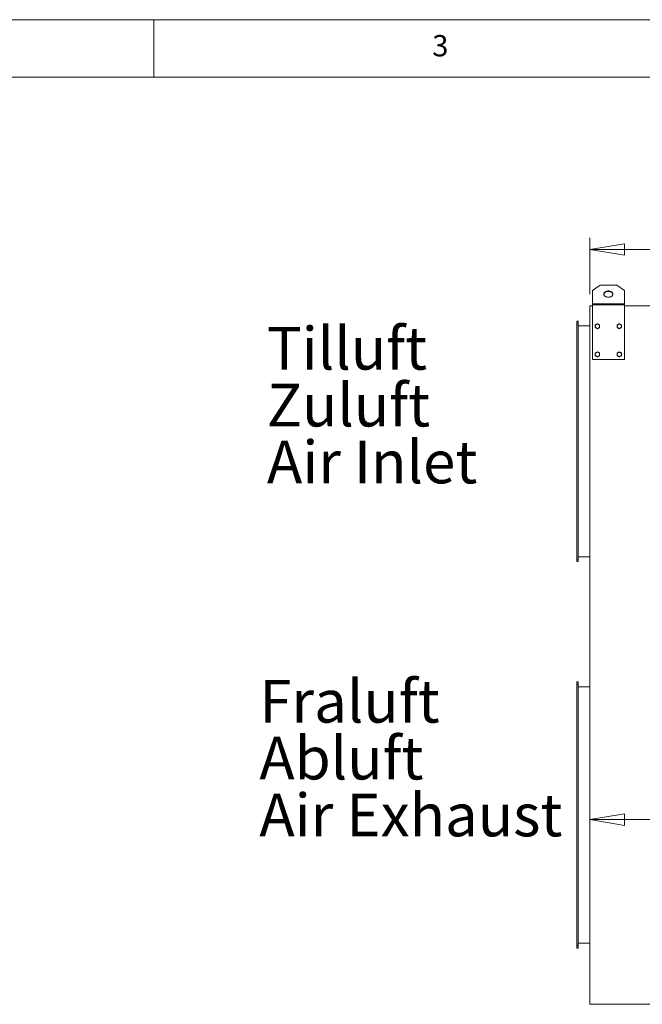
# Model space of a CAD drawing. Units: millimetres. Extents: x 0 to 420, y 0 to 297.
# Drawn here: x 98 to 152, y 206 to 292 of the extents above; entities that cross this region are included whole.
import ezdxf

# ---------------------------------------------------------------- set-up
doc = ezdxf.new("R2010")
doc.units = ezdxf.units.MM
doc.styles.add('SLDTEXTSTYLE0', font='TXT', dxfattribs={"width": 0.75})
doc.dimstyles.new('SLDDIMSTYLE0', dxfattribs={"dimtxt": 2.116667, "dimasz": 3, "dimexe": 0, "dimexo": 0.0625, "dimgap": 0.529167, "dimtad": 1, "dimdec": 1, "dimlfac": 45, "dimrnd": 1e-09, "dimzin": 12, "dimdsep": 46, "dimtxsty": 'SLDTEXTSTYLE0', "dimblk1": 'CLOSED', "dimblk2": 'CLOSED', "dimsah": 1, "dimcen": 0.09, "dimadec": 0, "dimazin": 3, "dimtfac": 1, "dimtdec": 1, "dimtofl": 0, "dimtmove": 0, "dimatfit": 3, "dimldrblk": 'CLOSED', "dimfxl": 0, "dimfrac": 2, "dimtolj": 1, "dimtzin": 12, "dimarcsym": 0})

# ---------------------------------------------------------------- blocks, each defined once
blk = doc.blocks.new('SW_NOTE_2')
at = {"color": 0, "linetype": 'Continuous', "lineweight": 0, "attachment_point": 1, "style": 'SLDTEXTSTYLE0'}
for s, insert, char_height in [('Fraluft', (0, 4.775), 3.7042), ('Abluft', (0, -0.164), 3.7042), ('Air Exhaust', (0, -5.103), 3.70417)]:
    blk.add_mtext(s, dxfattribs=dict(at, insert=insert, char_height=char_height))
blk = doc.blocks.new('SW_NOTE_3')
at = {"color": 0, "linetype": 'Continuous', "lineweight": 0, "char_height": 3.7042, "attachment_point": 1, "style": 'SLDTEXTSTYLE0'}
for s, insert in [('Tilluft', (0, 4.775)), ('Zuluft', (0, -0.164)), ('Air Inlet', (0, -5.103))]:
    blk.add_mtext(s, dxfattribs=dict(at, insert=insert))
blk = doc.blocks.new('_CLOSED')
at = {"color": 0, "linetype": 'ByBlock', "lineweight": -2}
for p, q in [((-1, 0.166667), (0, 0)), ((-1, 0.166667), (-1, -0.166667)), ((0, 0), (-1, -0.166667)), ((0, 0), (-1, 0))]:
    blk.add_line(p, q, dxfattribs=at)
blk = doc.blocks.new('*D12')
at = {"color": 8, "linetype": 'Continuous', "lineweight": 0}
for p, q in [((147.836, 268.155), (147.836, 273.042)), ((180.725, 268.155), (180.725, 273.042)), ((147.836, 272.042), (180.725, 272.042))]:
    blk.add_line(p, q, dxfattribs=at)
at = {"color": 8, "linetype": 'Continuous', "lineweight": 0, "xscale": 3, "yscale": 3, "rotation": 180.0000000000004}
blk.add_blockref('_CLOSED', (147.836, 272.042, -0.381), dxfattribs=at)
at = {"color": 8, "linetype": 'Continuous', "lineweight": 0, "xscale": 3, "yscale": 3}
blk.add_blockref('_CLOSED', (180.725, 272.042, -0.381), dxfattribs=at)
at = {"color": 8, "linetype": 'Continuous', "lineweight": 0, "insert": (161.154, 274.77), "char_height": 2.1167, "attachment_point": 1, "style": 'SLDTEXTSTYLE0'}
blk.add_mtext('1480', dxfattribs=at)
blk = doc.blocks.new('*D20')
at = {"color": 7, "linetype": 'Continuous', "lineweight": 0}
for p, q in [((182.947, 227.822), (182.947, 221.525)), ((182.947, 222.525), (147.836, 222.525))]:
    blk.add_line(p, q, dxfattribs=at)
at = {"color": 7, "linetype": 'Continuous', "lineweight": 0, "xscale": 3, "yscale": 3, "rotation": 180.0000000000004}
blk.add_blockref('_CLOSED', (147.836, 222.525, -0.381), dxfattribs=at)
at = {"color": 7, "linetype": 'Continuous', "lineweight": 0, "xscale": 3, "yscale": 3}
blk.add_blockref('_CLOSED', (182.947, 222.525, -0.381), dxfattribs=at)
at = {"color": 7, "linetype": 'Continuous', "lineweight": 0, "insert": (162.265, 225.254), "char_height": 2.1167, "attachment_point": 1, "style": 'SLDTEXTSTYLE0'}
blk.add_mtext('1580', dxfattribs=at)

msp = doc.modelspace()

# ---------------------------------------------------------------- linework, layer by layer
at = {"color": 9, "linetype": 'Continuous', "lineweight": 0}
for p, q in [((415, 292), (5, 292)), ((110, 292), (110, 287)), ((410, 287), (10, 287))]:
    msp.add_line(p, q, dxfattribs=at)
at = {"color": 7, "linetype": 'Continuous', "lineweight": 15}
for p, q in [((148.7252, 268.9553), (148.0585, 268.4839)), ((148.7252, 268.9553), (150.1696, 268.9553)), ((150.8363, 268.4839), (150.1696, 268.9553)), ((148.0585, 267.3216), (148.0585, 268.4839)), ((150.8363, 268.4839), (150.8363, 267.3216)), ((147.8363, 267.155), (147.8363, 206.4883)), ((147.8363, 267.155), (148.0585, 267.155)), ((148.0585, 267.2431), (148.0585, 267.3216)), ((148.0585, 267.3216), (150.8363, 267.3216)), ((150.8363, 267.2431), (148.0585, 267.2431)), ((148.0585, 267.2431), (148.0585, 262.4883)), ((150.8363, 267.3216), (150.8363, 267.2431)), ((150.8363, 262.4883), (150.8363, 267.2431)), ((150.8363, 267.155), (153.9474, 267.155)), ((146.7252, 265.8216), (146.8141, 265.8216)), ((146.7252, 265.5994), (146.7252, 265.8216)), ((146.8141, 265.5994), (146.7252, 265.5994)), ((146.7252, 245.155), (146.7252, 265.5994)), ((146.8141, 265.8216), (146.8141, 265.5994)), ((146.8141, 245.155), (146.8141, 265.5994)), ((146.8141, 265.3994), (147.8363, 265.3994)), ((148.0585, 262.4883), (150.8363, 262.4883)), ((146.7252, 245.155), (146.8141, 245.155)), ((146.7252, 244.9328), (146.7252, 245.155)), ((146.8141, 244.9328), (146.7252, 244.9328)), ((146.8141, 245.355), (147.8363, 245.355)), ((146.8141, 245.155), (146.8141, 244.9328)), ((146.7252, 234.4883), (146.8141, 234.4883)), ((146.7252, 234.2661), (146.7252, 234.4883)), ((146.8141, 234.4883), (146.8141, 234.2661)), ((146.8141, 234.2661), (146.7252, 234.2661)), ((146.7252, 211.5994), (146.7252, 234.2661)), ((146.8141, 211.5994), (146.8141, 234.2661)), ((146.8141, 234.0661), (147.8363, 234.0661)), ((146.7252, 211.5994), (146.8141, 211.5994)), ((146.7252, 211.3772), (146.7252, 211.5994)), ((146.8141, 211.3772), (146.7252, 211.3772)), ((146.8141, 211.7994), (147.8363, 211.7994)), ((146.8141, 211.5994), (146.8141, 211.3772)), ((147.8363, 206.4883), (153.9474, 206.4883))]:
    msp.add_line(p, q, dxfattribs=at)
at = {"color": 7, "linetype": 'Continuous', "lineweight": 15, "flags": 128}
for points in [[(149.4474, 267.8946), (149.5027, 267.8974), (149.5569, 267.9058), (149.6089, 267.9195), (149.6576, 267.9383), (149.7021, 267.9618), (149.7413, 267.9895), (149.7745, 268.0209), (149.8011, 268.0554), (149.8205, 268.0921), (149.8323, 268.1305), (149.8363, 268.1696), (149.8323, 268.2088), (149.8205, 268.2471), (149.8011, 268.2838), (149.7745, 268.3183), (149.7413, 268.3497), (149.7021, 268.3774), (149.6576, 268.4009), (149.6089, 268.4198), (149.5569, 268.4335), (149.5027, 268.4418), (149.4474, 268.4446), (149.392, 268.4418), (149.3378, 268.4335), (149.2858, 268.4198), (149.2371, 268.4009), (149.1927, 268.3774), (149.1535, 268.3497), (149.1202, 268.3183), (149.0936, 268.2838), (149.0743, 268.2471), (149.0625, 268.2088), (149.0585, 268.1696), (149.0625, 268.1305), (149.0743, 268.0921), (149.0936, 268.0554), (149.1202, 268.0209), (149.1535, 267.9895), (149.1927, 267.9618), (149.2371, 267.9383), (149.2858, 267.9195), (149.3378, 267.9058), (149.392, 267.8974), (149.4474, 267.8946)], [(149.0595, 268.15), (149.0625, 268.1695), (149.0743, 268.2078), (149.0936, 268.2446), (149.1202, 268.279), (149.1535, 268.3104), (149.1927, 268.3381), (149.2371, 268.3617), (149.2858, 268.3805), (149.3378, 268.3942), (149.392, 268.4025), (149.4474, 268.4053), (149.5027, 268.4025), (149.5569, 268.3942), (149.6089, 268.3805), (149.6576, 268.3617), (149.7021, 268.3381), (149.7413, 268.3104), (149.7745, 268.279), (149.8011, 268.2446), (149.8205, 268.2078), (149.8323, 268.1695), (149.8353, 268.15)]]:
    msp.add_lwpolyline(points, dxfattribs=at)
at = {"color": 7, "linetype": 'Continuous', "lineweight": 15}
for centre, start, end in [((148.5029, 265.3772), 120, 180), ((148.5029, 265.3772), 180, 240), ((148.5029, 265.3772), 60, 120), ((148.5029, 265.3772), 240, 300), ((148.5029, 265.3772), 0, 60), ((148.5029, 265.3772), 300, 0), ((150.3918, 265.3772), 120, 180), ((150.3918, 265.3772), 180, 240), ((150.3918, 265.3772), 60, 120), ((150.3918, 265.3772), 240, 300), ((150.3918, 265.3772), 0, 60), ((150.3918, 265.3772), 300, 0), ((148.5029, 262.9328), 120, 180), ((148.5029, 262.9328), 180, 240), ((148.5029, 262.9328), 60, 120), ((148.5029, 262.9328), 240, 300), ((148.5029, 262.9328), 360, 60), ((148.5029, 262.9328), 300, 360), ((150.3918, 262.9328), 120, 180), ((150.3918, 262.9328), 180, 240), ((150.3918, 262.9328), 60, 120), ((150.3918, 262.9328), 240, 300), ((150.3918, 262.9328), 360, 60), ((150.3918, 262.9328), 300, 360)]:
    msp.add_arc(centre, 0.1889, start, end, dxfattribs=at)
for points, knots in [([(148.4085, 265.5408), (148.4063, 265.5395), (148.3893, 265.5297), (148.3573, 265.5112), (148.3286, 265.4946), (148.3141, 265.4863)], [0, 0, 0, 0, 0.0701075, 0.5307994, 1, 1, 1, 1]), ([(148.3141, 265.4863), (148.3141, 265.4581), (148.3141, 265.4221), (148.3141, 265.3852), (148.3141, 265.3772)], [0, 0, 0, 0, 0.7824826, 1, 1, 1, 1]), ([(148.3141, 265.3772), (148.3141, 265.3474), (148.3141, 265.3105), (148.3141, 265.275), (148.3141, 265.2681)], [0, 0, 0, 0, 0.8072505, 1, 1, 1, 1]), ([(148.3141, 265.2681), (148.3294, 265.2593), (148.3603, 265.2414), (148.3924, 265.2229), (148.4085, 265.2136)], [0, 0, 0, 0, 0.495432, 1, 1, 1, 1]), ([(148.5029, 265.5953), (148.4876, 265.5865), (148.4566, 265.5686), (148.4246, 265.5501), (148.4085, 265.5408)], [0, 0, 0, 0, 0.4954965, 1, 1, 1, 1]), ([(148.4085, 265.2136), (148.4107, 265.2123), (148.4277, 265.2025), (148.4597, 265.1841), (148.4884, 265.1675), (148.5029, 265.1591)], [0, 0, 0, 0, 0.0700438, 0.5307881, 1, 1, 1, 1]), ([(148.5974, 265.5408), (148.5951, 265.5421), (148.5782, 265.5519), (148.5462, 265.5703), (148.5175, 265.5869), (148.5029, 265.5953)], [0, 0, 0, 0, 0.070069, 0.5307564, 1, 1, 1, 1]), ([(148.5029, 265.1591), (148.5183, 265.1679), (148.5492, 265.1858), (148.5812, 265.2043), (148.5974, 265.2136)], [0, 0, 0, 0, 0.4954643, 1, 1, 1, 1]), ([(148.6918, 265.4863), (148.6765, 265.4951), (148.6455, 265.513), (148.6135, 265.5315), (148.5974, 265.5408)], [0, 0, 0, 0, 0.495432, 1, 1, 1, 1]), ([(148.5974, 265.2136), (148.5996, 265.2149), (148.6166, 265.2247), (148.6485, 265.2432), (148.6773, 265.2598), (148.6918, 265.2681)], [0, 0, 0, 0, 0.0701075, 0.5307994, 1, 1, 1, 1]), ([(148.6918, 265.3772), (148.6918, 265.3852), (148.6918, 265.4221), (148.6918, 265.4581), (148.6918, 265.4863)], [0, 0, 0, 0, 0.2175174, 1, 1, 1, 1]), ([(148.6918, 265.2681), (148.6918, 265.275), (148.6918, 265.3105), (148.6918, 265.3474), (148.6918, 265.3772)], [0, 0, 0, 0, 0.1927495, 1, 1, 1, 1]), ([(150.2974, 265.5408), (150.2951, 265.5395), (150.2782, 265.5297), (150.2462, 265.5112), (150.2175, 265.4946), (150.2029, 265.4863)], [0, 0, 0, 0, 0.0701075, 0.5307994, 1, 1, 1, 1]), ([(150.2029, 265.4863), (150.2029, 265.4581), (150.2029, 265.4221), (150.2029, 265.3852), (150.2029, 265.3772)], [0, 0, 0, 0, 0.7824826, 1, 1, 1, 1]), ([(150.2029, 265.3772), (150.2029, 265.3474), (150.2029, 265.3105), (150.2029, 265.275), (150.2029, 265.2681)], [0, 0, 0, 0, 0.8072505, 1, 1, 1, 1]), ([(150.2029, 265.2681), (150.2183, 265.2593), (150.2492, 265.2414), (150.2812, 265.2229), (150.2974, 265.2136)], [0, 0, 0, 0, 0.495432, 1, 1, 1, 1]), ([(150.3918, 265.5953), (150.3765, 265.5865), (150.3455, 265.5686), (150.3135, 265.5501), (150.2974, 265.5408)], [0, 0, 0, 0, 0.4954965, 1, 1, 1, 1]), ([(150.2974, 265.2136), (150.2996, 265.2123), (150.3166, 265.2025), (150.3485, 265.1841), (150.3773, 265.1675), (150.3918, 265.1591)], [0, 0, 0, 0, 0.0700438, 0.5307473, 1, 1, 1, 1]), ([(150.4863, 265.5408), (150.484, 265.5421), (150.4671, 265.5519), (150.4351, 265.5703), (150.4064, 265.5869), (150.3918, 265.5953)], [0, 0, 0, 0, 0.070069, 0.5307564, 1, 1, 1, 1]), ([(150.3918, 265.1591), (150.4072, 265.1679), (150.4381, 265.1858), (150.4701, 265.2043), (150.4863, 265.2136)], [0, 0, 0, 0, 0.4954643, 1, 1, 1, 1]), ([(150.5807, 265.4863), (150.5654, 265.4951), (150.5344, 265.513), (150.5024, 265.5315), (150.4863, 265.5408)], [0, 0, 0, 0, 0.495432, 1, 1, 1, 1]), ([(150.4863, 265.2136), (150.4885, 265.2149), (150.5055, 265.2247), (150.5374, 265.2432), (150.5662, 265.2598), (150.5807, 265.2681)], [0, 0, 0, 0, 0.0701075, 0.5307994, 1, 1, 1, 1]), ([(150.5807, 265.3772), (150.5807, 265.3852), (150.5807, 265.4221), (150.5807, 265.4581), (150.5807, 265.4863)], [0, 0, 0, 0, 0.2175174, 1, 1, 1, 1]), ([(150.5807, 265.2681), (150.5807, 265.275), (150.5807, 265.3105), (150.5807, 265.3474), (150.5807, 265.3772)], [0, 0, 0, 0, 0.1927495, 1, 1, 1, 1]), ([(148.4085, 263.0963), (148.4063, 263.095), (148.3893, 263.0853), (148.3573, 263.0668), (148.3286, 263.0502), (148.3141, 263.0418)], [0, 0, 0, 0, 0.0701091, 0.5307882, 1, 1, 1, 1]), ([(148.3141, 263.0418), (148.3141, 263.0137), (148.3141, 262.9777), (148.3141, 262.9408), (148.3141, 262.9328)], [0, 0, 0, 0, 0.7824451, 1, 1, 1, 1]), ([(148.3141, 262.9328), (148.3141, 262.903), (148.3141, 262.866), (148.3141, 262.8305), (148.3141, 262.8237)], [0, 0, 0, 0, 0.8072413, 1, 1, 1, 1]), ([(148.3141, 262.8237), (148.3294, 262.8148), (148.3603, 262.797), (148.3924, 262.7785), (148.4085, 262.7692)], [0, 0, 0, 0, 0.495432, 1, 1, 1, 1]), ([(148.5029, 263.1509), (148.4876, 263.142), (148.4566, 263.1241), (148.4246, 263.1057), (148.4085, 263.0963)], [0, 0, 0, 0, 0.4954729, 1, 1, 1, 1]), ([(148.4085, 262.7692), (148.4107, 262.7679), (148.4277, 262.7581), (148.4597, 262.7396), (148.4884, 262.723), (148.5029, 262.7146)], [0, 0, 0, 0, 0.0700661, 0.5307758, 1, 1, 1, 1]), ([(148.5974, 263.0963), (148.5951, 263.0976), (148.5782, 263.1074), (148.5462, 263.1259), (148.5175, 263.1425), (148.5029, 263.1509)], [0, 0, 0, 0, 0.0700689, 0.5307799, 1, 1, 1, 1]), ([(148.5029, 262.7146), (148.5183, 262.7235), (148.5492, 262.7414), (148.5812, 262.7599), (148.5974, 262.7692)], [0, 0, 0, 0, 0.4954525, 1, 1, 1, 1]), ([(148.6918, 263.0418), (148.6765, 263.0507), (148.6455, 263.0685), (148.6135, 263.087), (148.5974, 263.0963)], [0, 0, 0, 0, 0.4954439, 1, 1, 1, 1]), ([(148.5974, 262.7692), (148.5996, 262.7705), (148.6166, 262.7803), (148.6485, 262.7987), (148.6773, 262.8153), (148.6918, 262.8237)], [0, 0, 0, 0, 0.0701075, 0.5307758, 1, 1, 1, 1]), ([(148.6918, 262.9328), (148.6918, 262.9408), (148.6918, 262.9777), (148.6918, 263.0137), (148.6918, 263.0418)], [0, 0, 0, 0, 0.2175549, 1, 1, 1, 1]), ([(148.6918, 262.8237), (148.6918, 262.8305), (148.6918, 262.866), (148.6918, 262.903), (148.6918, 262.9328)], [0, 0, 0, 0, 0.1927587, 1, 1, 1, 1]), ([(150.2974, 263.0963), (150.2951, 263.095), (150.2782, 263.0853), (150.2462, 263.0668), (150.2175, 263.0502), (150.2029, 263.0418)], [0, 0, 0, 0, 0.0701091, 0.5307882, 1, 1, 1, 1]), ([(150.2029, 263.0418), (150.2029, 263.0137), (150.2029, 262.9777), (150.2029, 262.9408), (150.2029, 262.9328)], [0, 0, 0, 0, 0.7824451, 1, 1, 1, 1]), ([(150.2029, 262.9328), (150.2029, 262.903), (150.2029, 262.866), (150.2029, 262.8305), (150.2029, 262.8237)], [0, 0, 0, 0, 0.8072413, 1, 1, 1, 1]), ([(150.2029, 262.8237), (150.2183, 262.8148), (150.2492, 262.797), (150.2812, 262.7785), (150.2974, 262.7692)], [0, 0, 0, 0, 0.495432, 1, 1, 1, 1]), ([(150.3918, 263.1509), (150.3765, 263.142), (150.3455, 263.1241), (150.3135, 263.1057), (150.2974, 263.0963)], [0, 0, 0, 0, 0.4954729, 1, 1, 1, 1]), ([(150.2974, 262.7692), (150.2996, 262.7679), (150.3166, 262.7581), (150.3485, 262.7396), (150.3773, 262.723), (150.3918, 262.7146)], [0, 0, 0, 0, 0.07006612, 0.53073495, 1, 1, 1, 1]), ([(150.4863, 263.0963), (150.484, 263.0976), (150.4671, 263.1074), (150.4351, 263.1259), (150.4064, 263.1425), (150.3918, 263.1509)], [0, 0, 0, 0, 0.0700689, 0.5307799, 1, 1, 1, 1]), ([(150.3918, 262.7146), (150.4072, 262.7235), (150.4381, 262.7414), (150.4701, 262.7599), (150.4863, 262.7692)], [0, 0, 0, 0, 0.4954525, 1, 1, 1, 1]), ([(150.5807, 263.0418), (150.5654, 263.0507), (150.5344, 263.0685), (150.5024, 263.087), (150.4863, 263.0963)], [0, 0, 0, 0, 0.4954439, 1, 1, 1, 1]), ([(150.4863, 262.7692), (150.4885, 262.7705), (150.5055, 262.7803), (150.5374, 262.7987), (150.5662, 262.8153), (150.5807, 262.8237)], [0, 0, 0, 0, 0.0701075, 0.5307758, 1, 1, 1, 1]), ([(150.5807, 262.9328), (150.5807, 262.9408), (150.5807, 262.9777), (150.5807, 263.0137), (150.5807, 263.0418)], [0, 0, 0, 0, 0.2175549, 1, 1, 1, 1]), ([(150.5807, 262.8237), (150.5807, 262.8305), (150.5807, 262.866), (150.5807, 262.903), (150.5807, 262.9328)], [0, 0, 0, 0, 0.1927587, 1, 1, 1, 1])]:
    msp.add_open_spline(points, degree=3, knots=knots, dxfattribs=at)

# ---------------------------------------------------------------- block references
at = {"color": 7, "linetype": 'Continuous', "lineweight": 0}
for name, p in [('SW_NOTE_3', (119.8142, 260.5405)), ('SW_NOTE_2', (119.157, 229.8833))]:
    msp.add_blockref(name, p, dxfattribs=at)

# ---------------------------------------------------------------- texts
at = {"color": 7, "linetype": 'Continuous', "lineweight": 0, "insert": (134.1667, 290.668), "char_height": 1.8521, "attachment_point": 1, "style": 'SLDTEXTSTYLE0'}
msp.add_mtext('3', dxfattribs=at)

# ---------------------------------------------------------------- dimensions: what is measured, and where the dimension line sits
at = {"color": 8, "linetype": 'Continuous', "lineweight": 0}
dim = msp.add_linear_dim(base=(180.7252, 272.0417), p1=(147.8363, 267.155), p2=(180.7252, 267.155), dimstyle='SLDDIMSTYLE0', dxfattribs=at)
dim.commit()
dim.dimension.update_dxf_attribs({"geometry": '*D12', "text_midpoint": (164.2807, 272.0417), "dimtype": 160})
at = {"color": 7, "linetype": 'Continuous', "lineweight": 0}
dim = msp.add_linear_dim(base=(147.8363, 222.5254), p1=(182.9474, 228.8216), p2=(147.8363, 206.4883), dimstyle='SLDDIMSTYLE0', dxfattribs=at)
dim.commit()
dim.dimension.update_dxf_attribs({"geometry": '*D20', "text_midpoint": (165.3918, 222.5254), "dimtype": 160})

doc.saveas('drawing.dxf')
